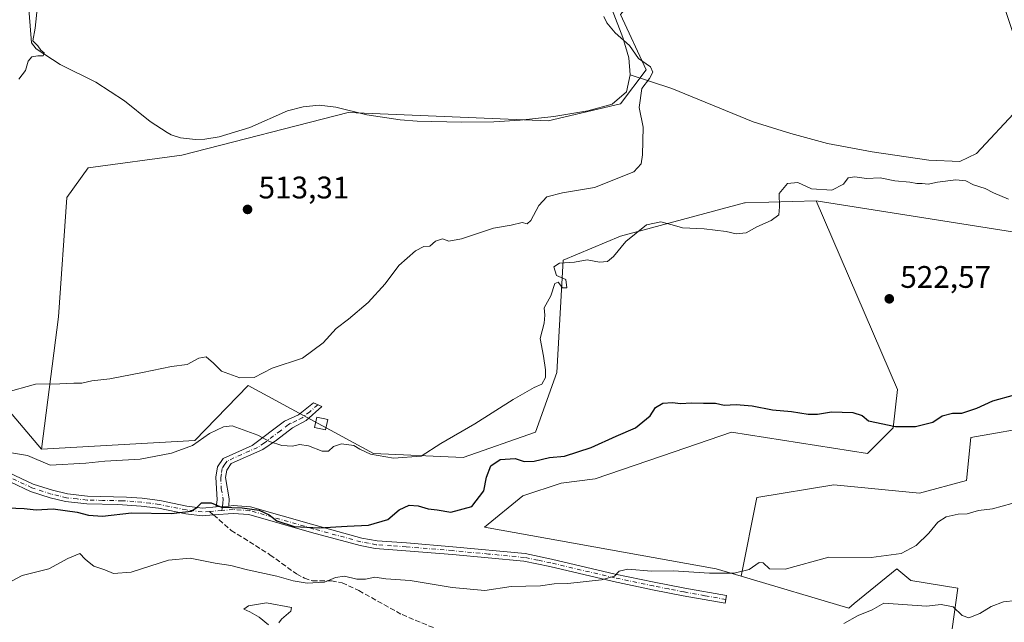
# Model space of a CAD drawing. Units: metres. Extents: x 611193 to 614652, y 4708501 to 4710870.
# Drawn here: x 611717 to 612033, y 4709301 to 4709494 of the extents above; entities that cross this region are included whole.
import ezdxf

# ---------------------------------------------------------------- set-up
doc = ezdxf.new("R2010")
doc.units = ezdxf.units.M
doc.header["$MEASUREMENT"] = 0
doc.linetypes.add('DGN Style 3', pattern=[2.307223458686699, 1.648016756204785, -0.6592067024819142])
doc.linetypes.add('DGN Style 4', pattern=[2.6384748266838614, 1.318413404963828, -0.6592067024819142, 0.001648016756204785, -0.6592067024819142])
for name, color, linetype, lineweight in [('Camino Cxs', 7, 'Continuous', 0), ('Camino eje', 30, 'DGN Style 4', 13), ('Corriente natural lineal', 142, 'Continuous', 13), ('Cultivos herbáceos CxS', 92, 'Continuous', 0), ('Cultivos leñosos CxS', 92, 'Continuous', 0), ('Curva de nivel maestra', 30, 'Continuous', 30), ('Curva de nivel normal', 30, 'Continuous', 0), ('Edificación Cxs', 1, 'Continuous', 13), ('Matorral CxS', 135, 'Continuous', 0), ('Punto de cota en terreno', 7, 'Continuous', 0), ('Rótulo de punto de cota en terreno', 7, 'Continuous', 0), ('Senda', 7, 'DGN Style 3', 0), ('Senda no paivmentada conexión', 7, 'DGN Style 3', 0)]:
    doc.layers.add(name, color=color, linetype=linetype, lineweight=lineweight)
doc.styles.add('Style-Arial', font='txt')

# ---------------------------------------------------------------- blocks, each defined once
blk = doc.blocks.new('*U12')
at = {"layer": 'Cultivos herbáceos CxS', "color": 92, "linetype": 'Continuous', "lineweight": 0}
blk.add_polyline3d([(611909.4713000003, 4709496.173699999, 516.948000000004), (611917.6741000004, 4709478.391899999, 515.0981000000029), (611909.4709000001, 4709467.4487, 514.0475000000006), (611886.2291000001, 4709461.9771, 513.5580000000045), (611821.9729000004, 4709464.7139, 512.6230000000069), (611768.6529000001, 4709451.035499999, 512.2936000000045), (611738.5758999997, 4709446.931700001, 511.4700000000012), (611731.7396999998, 4709437.356899999, 511.4440000000032), (611729.0040999996, 4709399.0559, 512.3601999999955), (611723.5355000002, 4709356.650900001, 518.209400000007), (611715.3066999996, 4709366.3521, 517.0657000000066)], dxfattribs=at)
blk = doc.blocks.new('*U18')
at = {"layer": 'Cultivos herbáceos CxS', "color": 92, "linetype": 'Continuous', "lineweight": 0}
blk.add_polyline3d([(612043.7884999998, 4709364.2137, 526.9694000000018), (612021.8860999999, 4709360.340500001, 525.6861000000063), (612020.5115, 4709346.5953, 527.6925999999949), (612005.3914999999, 4709342.471899999, 527.5023999999976), (611977.9011000004, 4709345.2213, 527.1052999999956), (611953.1595000001, 4709341.097899999, 527.1965999999958), (611948.1054999996, 4709315.828700001, 529.9744999999966), (611940.1819000002, 4709318.1689, 529.5920999999944), (611865.7390999999, 4709331.618100001, 526.1000000000058), (611878.0241, 4709341.6019, 525.8766999999935), (611890.3290999997, 4709345.704700001, 525.8938000000053), (611901.2663000004, 4709347.0725, 525.994399999996), (611926.6435000002, 4709355.800100001, 526.2476000000024), (611945.0164999999, 4709362.118899999, 526.5534000000043), (611988.7653000001, 4709355.279300001, 526.6784999999945), (611996.9685000004, 4709363.486300001, 525.0289000000049), (611998.3356999997, 4709375.7971, 523.9563000000053), (611972.2516999999, 4709436.3259, 520.8766999999935), (612035.2503000004, 4709426.4101, 521.4113000000071)], dxfattribs=at)
blk = doc.blocks.new('5PATER')
at = {"layer": 'Punto de cota en terreno', "linetype": 'Continuous', "lineweight": 0}
h = blk.add_hatch(color=51, dxfattribs=at)
edge = h.paths.add_edge_path()
edge.add_ellipse((0, 0), major_axis=(-0.1095731443231308, -0.1110710700762829), ratio=0.9994222409660322, start_angle=0, end_angle=360)

msp = doc.modelspace()

# ---------------------------------------------------------------- linework, layer by layer
at = {"layer": 'Camino Cxs', "color": 7, "linetype": 'Continuous', "lineweight": 0, "extrusion": (0.2592280641631169, 0.0197932758815033, 0.9656132957763796), "elevation": 252312.505398172, "flags": 128}
msp.add_lwpolyline([(4649093.337671867, -935098.4590107296), (4649093.337671867, -935102.6758310595)], dxfattribs=at)
msp.add_lwpolyline([(4649093.337671867, -935098.4590107296), (4649093.337671867, -935102.6758310595)], dxfattribs=at)
at = {"layer": 'Camino Cxs', "color": 7, "linetype": 'Continuous', "lineweight": 0}
msp.add_polyline3d([(611783.6401000004, 4709338.380100001, 525.8656999999948), (611779.5800999999, 4709338.0701, 526.9619999999995), (611779.9001000002, 4709340.340100001, 526.6368999999977), (611779.4901000002, 4709347.590100001, 525.588699999993), (611780.0301000001, 4709350.9901, 524.7289000000019), (611781.8201000001, 4709353.610099999, 524.0498999999982), (611791.2301000003, 4709357.850099999, 522.4214000000065), (611801.5401, 4709365.5601, 519.1736999999994), (611806.0201000003, 4709367.6501, 517.9980000000069), (611810.8601000002, 4709371.450099999, 516.5804000000062), (611813.5800999999, 4709370.280099999, 516.9015000000073), (611808.5401, 4709365.8101, 518.6468000000023), (611804.1601, 4709363.4801, 519.627800000002), (611798.9801000003, 4709359.470100001, 520.5460000000021), (611794.5900999998, 4709356.4801, 522.0638000000035), (611784.4301000005, 4709351.9801, 524.4532999999938), (611783.0900999998, 4709349.9301, 525.3812000000034), (611782.6601, 4709347.540100001, 526.3638000000064), (611783.8501000004, 4709340.640100001, 525.9823000000034)], close=True, dxfattribs=at)
for points in [[(611779.5800999999, 4709338.0701, 526.9619999999995), (611779.9001000002, 4709340.340100001, 526.6368999999977), (611779.4901000002, 4709347.590100001, 525.588699999993), (611780.0301000001, 4709350.9901, 524.7289000000019), (611781.8201000001, 4709353.610099999, 524.0498999999982), (611791.2301000003, 4709357.850099999, 522.4214000000065), (611801.5401, 4709365.5601, 519.1736999999994), (611806.0201000003, 4709367.6501, 517.9980000000069), (611810.8601000002, 4709371.450099999, 516.5804000000062), (611813.5800999999, 4709370.280099999, 516.9015000000073), (611808.5401, 4709365.8101, 518.6468000000023), (611804.1601, 4709363.4801, 519.627800000002), (611798.9801000003, 4709359.470100001, 520.5460000000021), (611794.5900999998, 4709356.4801, 522.0638000000035), (611784.4301000005, 4709351.9801, 524.4532999999938), (611783.0900999998, 4709349.9301, 525.3812000000034), (611782.6601, 4709347.540100001, 526.3638000000064), (611783.8501000004, 4709340.640100001, 525.9823000000034), (611783.6401000004, 4709338.380100001, 525.8656999999948)], [(611697.4801000003, 4709356.4301, 520.9376000000047), (611720.9101, 4709345.4101, 523.421199999997), (611727.0401, 4709343.4301, 524.0519000000058), (611731.9001000002, 4709342.2401, 524.8368000000046), (611738.2701000003, 4709341.530099999, 524.7415000000037), (611750.8501000004, 4709341.2501, 524.8173999999999), (611755.8300999999, 4709340.850099999, 525.1582000000053), (611761.5100999996, 4709340.100099999, 525.1891999999935), (611770.2500999998, 4709338.360099999, 526.5815000000002), (611775.2100999998, 4709337.7401, 527.7387000000017), (611779.5800999999, 4709338.0701, 526.9619999999995), (611783.6401000004, 4709338.380100001, 525.8656999999948), (611785.1001000004, 4709338.4901, 525.9299000000028), (611790.6401000004, 4709338.1501, 525.4939000000013), (611810.9401000004, 4709332.300100001, 525.4156999999977), (611826.3800999997, 4709328.110099999, 526.1211999999941), (611831.2801000001, 4709327.170100001, 526.1875), (611840.7100999998, 4709326.5101, 526.7026999999945), (611855.6501000002, 4709325.300100001, 527.3304000000062), (611878.8000999996, 4709323.100099999, 528.6638999999996), (611887.3201000001, 4709321.360099999, 529.465200000006), (611907.7500999998, 4709316.550100001, 531.1554000000033), (611920.2401000002, 4709313.940099999, 531.9612999999954), (611930.0301000001, 4709312.030099999, 532.4199999999983), (611943.5000999998, 4709309.610099999, 532.6021999999939), (611943.0500999996, 4709307.1501, 532.6587000000001), (611929.5301000001, 4709309.590100001, 532.7299999999959), (611919.7401000002, 4709311.4901, 532.1261999999988), (611907.2100999998, 4709314.110099999, 531.4094000000041), (611886.7801000001, 4709318.920100001, 529.7314999999944), (611878.4401000004, 4709320.630100001, 529.1604999999981), (611855.4401000004, 4709322.8101, 527.8209999999963), (611840.5201000003, 4709324.020099999, 527.1012999999948), (611830.7200999996, 4709324.720100001, 526.743100000007), (611825.8201000001, 4709325.6801, 526.5127999999969), (611810.2701000003, 4709329.9001, 526.4851999999955), (611790.1101000002, 4709335.700099999, 525.9945000000008), (611785.1201, 4709335.9901, 526.2785000000003), (611778.7500999998, 4709335.5101, 527.803700000004), (611775.1401000004, 4709335.2401, 528.2798999999941), (611769.8501000004, 4709335.9001, 527.0865000000049), (611761.1101000002, 4709337.640100001, 525.6692000000039), (611755.5701000001, 4709338.360099999, 525.3724999999977), (611748.0900999998, 4709338.870100001, 524.8862999999983), (611738.1001000004, 4709339.040100001, 525.1873999999953), (611731.2100999998, 4709339.8201, 525.5478000000003), (611726.3601000002, 4709341.030099999, 524.8300000000017), (611719.9901000002, 4709343.090100001, 523.7834000000003), (611700.9301000005, 4709352.050100001, 521.6928000000044)], [(611697.4801000003, 4709356.4301, 520.9376000000047), (611720.9101, 4709345.4101, 523.421199999997), (611727.0401, 4709343.4301, 524.0519000000058), (611731.9001000002, 4709342.2401, 524.8368000000046), (611738.2701000003, 4709341.530099999, 524.7415000000037), (611750.8501000004, 4709341.2501, 524.8173999999999), (611755.8300999999, 4709340.850099999, 525.1582000000053), (611761.5100999996, 4709340.100099999, 525.1891999999935), (611770.2500999998, 4709338.360099999, 526.5815000000002), (611775.2100999998, 4709337.7401, 527.7387000000017), (611779.5800999999, 4709338.0701, 526.9619999999995)], [(611783.6401000004, 4709338.380100001, 525.8656999999948), (611785.1001000004, 4709338.4901, 525.9299000000028), (611790.6401000004, 4709338.1501, 525.4939000000013), (611810.9401000004, 4709332.300100001, 525.4156999999977), (611826.3800999997, 4709328.110099999, 526.1211999999941), (611831.2801000001, 4709327.170100001, 526.1875), (611840.7100999998, 4709326.5101, 526.7026999999945), (611855.6501000002, 4709325.300100001, 527.3304000000062), (611878.8000999996, 4709323.100099999, 528.6638999999996), (611887.3201000001, 4709321.360099999, 529.465200000006), (611907.7500999998, 4709316.550100001, 531.1554000000033), (611920.2401000002, 4709313.940099999, 531.9612999999954), (611930.0301000001, 4709312.030099999, 532.4199999999983), (611943.5000999998, 4709309.610099999, 532.6021999999939), (611943.0500999996, 4709307.1501, 532.6587000000001), (611929.5301000001, 4709309.590100001, 532.7299999999959), (611919.7401000002, 4709311.4901, 532.1261999999988), (611907.2100999998, 4709314.110099999, 531.4094000000041), (611886.7801000001, 4709318.920100001, 529.7314999999944), (611878.4401000004, 4709320.630100001, 529.1604999999981), (611855.4401000004, 4709322.8101, 527.8209999999963), (611840.5201000003, 4709324.020099999, 527.1012999999948), (611830.7200999996, 4709324.720100001, 526.743100000007), (611825.8201000001, 4709325.6801, 526.5127999999969), (611810.2701000003, 4709329.9001, 526.4851999999955), (611790.1101000002, 4709335.700099999, 525.9945000000008), (611785.1201, 4709335.9901, 526.2785000000003), (611778.7500999998, 4709335.5101, 527.803700000004), (611775.1401000004, 4709335.2401, 528.2798999999941), (611769.8501000004, 4709335.9001, 527.0865000000049), (611761.1101000002, 4709337.640100001, 525.6692000000039), (611755.5701000001, 4709338.360099999, 525.3724999999977), (611748.0900999998, 4709338.870100001, 524.8862999999983), (611738.1001000004, 4709339.040100001, 525.1873999999953), (611731.2100999998, 4709339.8201, 525.5478000000003), (611726.3601000002, 4709341.030099999, 524.8300000000017), (611719.9901000002, 4709343.090100001, 523.7834000000003), (611700.9301000005, 4709352.050100001, 521.6928000000044)]]:
    msp.add_polyline3d(points, dxfattribs=at)
at = {"layer": 'Camino eje', "color": 30, "linetype": 'DGN Style 4', "lineweight": 13, "extrusion": (0.370403244795923, 0.02813988061357907, 0.9284447120662087), "elevation": 359614.7665500573, "flags": 128}
msp.add_lwpolyline([(4649461.284570954, -897395.3815975452), (4649461.284570954, -897391.0706239656)], dxfattribs=at)
at = {"layer": 'Camino eje', "color": 30, "linetype": 'DGN Style 4', "lineweight": 13, "extrusion": (0.02189198594830048, 0.1871066747759917, 0.9820956334316485), "elevation": 895058.4815257223, "flags": 128}
msp.add_lwpolyline([(-60364.54757444886, -4663407.549179757), (-60364.54757444898, -4663406.257662165)], dxfattribs=at)
at = {"layer": 'Camino eje', "color": 30, "linetype": 'DGN Style 4', "lineweight": 13}
for points in [[(611812.2200999996, 4709370.8651, 516.7200000000012), (611809.7001, 4709368.630100001, 517.4205999999976), (611807.2801000001, 4709366.7301, 518.2621000000072), (611805.4801000003, 4709365.784299999, 518.7854999999981), (611803.4200999998, 4709364.8233, 519.1799000000028), (611802.8501000004, 4709364.520099999, 519.2716999999975), (611800.2600999996, 4709362.515100001, 519.8625999999931), (611795.1051000003, 4709358.6601, 521.4084000000003), (611792.9101, 4709357.165100001, 522.3108000000066), (611787.8300999999, 4709354.915100001, 523.5120000000024), (611783.1250999998, 4709352.795100001, 524.0890000000073), (611782.4550999999, 4709351.770099999, 524.4324999999953), (611781.5601000005, 4709350.460100001, 524.9597999999969), (611781.2901, 4709348.7601, 525.5681999999942), (611781.0751, 4709347.565099999, 525.9565000000002), (611781.2801000001, 4709343.940099999, 526.0316000000021), (611781.8750999998, 4709340.4901, 525.9572000000044), (611781.7701000003, 4709339.360099999, 526.0516999999963), (611781.6101000002, 4709338.225099999, 526.172200000001)], [(611777.4716999996, 4709336.6621, 528.0169000000024), (611775.1750999996, 4709336.4901, 527.9956999999995), (611770.0500999996, 4709337.130100001, 526.7464000000036), (611761.3101000005, 4709338.870100001, 525.4326000000001), (611758.4700999996, 4709339.245100001, 525.4416000000056), (611755.7001, 4709339.6051, 525.2692999999999), (611753.2100999998, 4709339.8051, 525.0543999999937), (611749.4700999996, 4709340.0601, 524.8071999999956), (611743.1801000005, 4709340.200099999, 524.8295999999973), (611738.1851000005, 4709340.2851, 524.9618000000046), (611735.0000999998, 4709340.640100001, 525.1356999999989), (611731.5551000005, 4709341.030099999, 525.1852999999974), (611729.1250999998, 4709341.6251, 524.8215999999958), (611726.7001, 4709342.2301, 524.3880000000064), (611720.4501, 4709344.2501, 523.5942000000068), (611710.9200999998, 4709348.7301, 522.5871000000043), (611699.2050999999, 4709354.2401, 521.2863000000071), (611692.5850999998, 4709357.315099999, 520.5048999999999), (611688.3750999998, 4709359.2601, 520.0577000000048), (611686.0651000004, 4709360.2051, 519.8619000000035), (611678.6750999996, 4709362.860099999, 519.4937999999966), (611673.9301000005, 4709364.4301, 519.7207000000053), (611672.7301000003, 4709364.7051, 519.6690999999992), (611670.7723000003, 4709364.985099999, 519.5862999999954)], [(611943.2751000002, 4709308.380100001, 532.6106), (611936.5401, 4709309.590100001, 532.3389000000025), (611929.7801000001, 4709310.8101, 532.5690999999933), (611924.8850999996, 4709311.765100001, 532.5576000000001), (611919.9901000002, 4709312.715100001, 531.9431999999942), (611907.4801000003, 4709315.3301, 531.297200000001), (611887.0500999996, 4709320.140100001, 529.5893000000069), (611882.8800999997, 4709320.995100001, 529.3328000000038), (611878.6201, 4709321.8651, 528.8984999999957), (611867.0450999998, 4709322.965100001, 528.1153000000049), (611855.5450999998, 4709324.0551, 527.5752999999969), (611840.6151000002, 4709325.265100001, 526.9000999999989), (611835.9001000002, 4709325.595100001, 526.6058000000048), (611831.0000999998, 4709325.9451, 526.4728999999934), (611828.5500999996, 4709326.415100001, 526.411500000002), (611826.1001000004, 4709326.895099999, 526.3055000000022), (611810.6051000003, 4709331.100099999, 525.9542999999976), (611797.7050999999, 4709334.812700001, 525.5179999999964), (611790.3750999998, 4709336.925100001, 525.5773999999947), (611787.6051000003, 4709337.095100001, 525.875199999995), (611785.1101000002, 4709337.2401, 525.8845000000001), (611781.4627, 4709336.965299999, 526.4155000000028)]]:
    msp.add_polyline3d(points, dxfattribs=at)
at = {"layer": 'Corriente natural lineal', "color": 142, "linetype": 'Continuous', "lineweight": 13}
for points in [[(611912.5401, 4709476.7501, 514.4988000000012), (611911.3701, 4709471.290100001, 514.0412999999971), (611906.7001, 4709467.420100001, 513.8920999999973), (611898.9501, 4709465.270099999, 513.8208000000013), (611888.0601000005, 4709463.4301, 513.4936000000016), (611877.2200999996, 4709462.2401, 513.1570999999967), (611868.8101000005, 4709461.700099999, 513.1398000000045), (611858.3701, 4709461.610099999, 513.2384000000021), (611844.1001000004, 4709461.890100001, 512.918399999995), (611838.7001, 4709462.370100001, 512.5926999999938), (611827.9600999998, 4709463.960100001, 512.3603000000003), (611818.0201000003, 4709466.370100001, 512.4946999999956), (611812.6801000005, 4709467.020099999, 512.3101000000024), (611807.5800999999, 4709466.5101, 512.2725000000064), (611802.4801000003, 4709465.190099999, 512.3083000000044), (611790.4600999998, 4709459.870100001, 512.1953000000067), (611780.6300999997, 4709456.880100001, 511.9976000000024), (611775.9901000002, 4709456.140100001, 511.8410000000004), (611772.9801000003, 4709456.0001, 511.8056999999972), (611768.2200999996, 4709456.600099999, 511.9612000000052), (611765.1901000004, 4709457.5001, 511.8337000000029), (611763.8501000004, 4709458.2401, 511.7756999999983), (611758.4901000002, 4709461.850099999, 511.3588000000018), (611750.1901000004, 4709468.390100001, 511.230899999995), (611741.0301000001, 4709474.4001, 511.0372000000062), (611729.5601000005, 4709480.050100001, 510.6858000000066), (611721.8101000005, 4709485.140100001, 510.0755000000063), (611720.3501000004, 4709487.100099999, 509.9545000000071), (611719.2401000002, 4709500.610099999, 509.6658000000025)], [(611906.2801000001, 4709499.4001, 516.3415999999997), (611906.7600999996, 4709497.610099999, 516.3108999999968), (611910.1700999998, 4709488.800100001, 515.6428000000016), (611912.1401000004, 4709482.200099999, 514.7537000000011), (611912.5401, 4709476.7501, 514.4988000000012)], [(612037.0301000001, 4709465.840100001, 518.9471000000049), (612023.6901000004, 4709451.5801, 517.7936999999947), (612018.3201000001, 4709448.9801, 517.7070999999996), (612008.4001000002, 4709449.360099999, 517.6021999999939), (611990.1601, 4709452.040100001, 517.2301000000007), (611975.8701, 4709454.7601, 516.7050000000017), (611964.0701000001, 4709457.9101, 516.4465000000055), (611952.0301000001, 4709461.690099999, 516.216499999995), (611925.8901000004, 4709472.370100001, 515.7614999999934), (611912.5401, 4709476.7501, 514.4988000000012)]]:
    msp.add_polyline3d(points, dxfattribs=at)
at = {"layer": 'Cultivos herbáceos CxS', "color": 92, "linetype": 'Continuous', "lineweight": 0}
for points in [[(611920.1969, 4709531.409700001, 520.1886999999988), (611917.6747000003, 4709505.7499, 518.543399999995), (611909.4713000003, 4709496.173699999, 516.948000000004), (611917.6741000004, 4709478.391899999, 515.0981000000029), (611909.4709000001, 4709467.4487, 514.0475000000006), (611886.2291000001, 4709461.9771, 513.5580000000045), (611821.9729000004, 4709464.7139, 512.6230000000069), (611768.6529000001, 4709451.035499999, 512.2936000000045), (611738.5758999997, 4709446.931700001, 511.4700000000012), (611731.7396999998, 4709437.356899999, 511.4440000000032), (611729.0040999996, 4709399.0559, 512.3601999999955), (611723.5355000002, 4709356.650900001, 518.209400000007)], [(611972.2516999999, 4709436.3259, 520.8766999999935), (612035.2503000004, 4709426.4101, 521.4113000000071), (612044.8208999997, 4709461.9749, 519.7544999999955), (612031.1495000003, 4709503.0123, 521.6763999999966)], [(611972.2516999999, 4709436.3259, 520.8766999999935), (611998.3356999997, 4709375.7971, 523.9563000000053), (611996.9685000004, 4709363.486300001, 525.0289000000049), (611988.7653000001, 4709355.279300001, 526.6784999999945), (611945.0164999999, 4709362.118899999, 526.5534000000043), (611926.6435000002, 4709355.800100001, 526.2476000000024), (611901.2663000004, 4709347.0725, 525.994399999996), (611890.3290999997, 4709345.704700001, 525.8938000000053), (611878.0241, 4709341.6019, 525.8766999999935), (611865.7390999999, 4709331.618100001, 526.1000000000058), (611940.1819000002, 4709318.1689, 529.5920999999944), (611948.1054999996, 4709315.828700001, 529.9744999999966)], [(611723.5355000002, 4709356.650900001, 518.209400000007), (611715.3066999996, 4709366.3521, 517.0657000000066), (611708.0639000004, 4709374.891100001, 514.6177000000025), (611667.4819, 4709374.433700001, 516.6073000000034), (611657.9117000002, 4709370.330700001, 516.3353000000062), (611632.8117000004, 4709375.632099999, 514.8937000000005), (611630.8321000002, 4709386.7731, 511.9878999999929), (611629.6249000002, 4709386.952500001, 511.5941000000021), (611621.7141000004, 4709388.1283, 510.1919000000053), (611607.3761, 4709388.2005, 510.2158000000054), (611597.3701, 4709391.4505, 510.0917999999947), (611590.9753000002, 4709393.049900001, 509.2550000000047), (611588.5170999998, 4709393.6645, 508.8341999999975), (611583.1651, 4709392.1347, 508.6465999999928), (611586.3038999997, 4709377.057499999, 511.5362000000023), (611582.5953000003, 4709332.0867, 514.4150999999983), (611568.4990999997, 4709322.913899999, 515.1376000000018), (611567.7506999997, 4709316.660300001, 515.3614999999991), (611567.0399000002, 4709310.721700001, 515.692200000005), (611573.0239000004, 4709303.983700001, 516.8920000000071), (611579.0526999999, 4709302.375499999, 518.6067000000039), (611582.5318999998, 4709306.292500001, 518.6514000000025), (611588.0647, 4709304.077500001, 519.2093000000023), (611617.9074999997, 4709283.084100001, 520.8274999999994)], [(612043.7884999998, 4709364.2137, 526.9694000000018), (612021.8860999999, 4709360.340500001, 525.6861000000063), (612020.5115, 4709346.5953, 527.6925999999949), (612005.3914999999, 4709342.471899999, 527.5023999999976), (611977.9011000004, 4709345.2213, 527.1052999999956), (611953.1595000001, 4709341.097899999, 527.1965999999958), (611948.1054999996, 4709315.828700001, 529.9744999999966)]]:
    msp.add_polyline3d(points, dxfattribs=at)
at = {"layer": 'Cultivos leñosos CxS', "color": 92, "linetype": 'Continuous', "lineweight": 0}
for points in [[(611920.1969, 4709531.409700001, 520.1886999999988), (611917.6747000003, 4709505.7499, 518.543399999995), (611909.4713000003, 4709496.173699999, 516.948000000004), (611917.6741000004, 4709478.391899999, 515.0981000000029), (611909.4709000001, 4709467.4487, 514.0475000000006), (611886.2291000001, 4709461.9771, 513.5580000000045), (611821.9729000004, 4709464.7139, 512.6230000000069), (611768.6529000001, 4709451.035499999, 512.2936000000045), (611738.5758999997, 4709446.931700001, 511.4700000000012), (611731.7396999998, 4709437.356899999, 511.4440000000032), (611729.0040999996, 4709399.0559, 512.3601999999955), (611723.5355000002, 4709356.650900001, 518.209400000007)], [(611972.2516999999, 4709436.3259, 520.8766999999935), (612035.2503000004, 4709426.4101, 521.4113000000071), (612044.8208999997, 4709461.9749, 519.7544999999955), (612031.1495000003, 4709503.0123, 521.6763999999966)], [(612035.2503000004, 4709426.4101, 521.4113000000071), (611972.2516999999, 4709436.3259, 520.8766999999935), (611949.4836999997, 4709435.7389, 517.4033999999956), (611949.2607000005, 4709435.733100001, 517.4006999999983), (611909.4704999998, 4709425.0437, 517.7396000000008), (611890.9885, 4709417.243899999, 517.2666000000027), (611888.9628999997, 4709381.2707, 520.870299999995), (611882.1265000004, 4709362.119700001, 521.5552000000025), (611858.8844999997, 4709353.913100001, 521.491399999999), (611830.1744999997, 4709355.281500001, 519.776199999993), (611789.9127000002, 4709377.0551, 515.5703000000067), (611772.7534999996, 4709359.3851, 518.875), (611723.5355000002, 4709356.650900001, 518.209400000007), (611729.0040999996, 4709399.0559, 512.3601999999955), (611731.7396999998, 4709437.356899999, 511.4440000000032), (611738.5758999997, 4709446.931700001, 511.4700000000012), (611768.6529000001, 4709451.035499999, 512.2936000000045), (611821.9729000004, 4709464.7139, 512.6230000000069), (611886.2291000001, 4709461.9771, 513.5580000000045), (611909.4709000001, 4709467.4487, 514.0475000000006), (611917.6741000004, 4709478.391899999, 515.0981000000029), (611909.4713000003, 4709496.173699999, 516.948000000004)], [(611972.2516999999, 4709436.3259, 520.8766999999935), (611949.4836999997, 4709435.7389, 517.4033999999956), (611949.2607000005, 4709435.733100001, 517.4006999999983), (611909.4704999998, 4709425.0437, 517.7396000000008), (611890.9885, 4709417.243899999, 517.2666000000027), (611888.9628999997, 4709381.2707, 520.870299999995), (611882.1265000004, 4709362.119700001, 521.5552000000025), (611858.8844999997, 4709353.913100001, 521.491399999999), (611830.1744999997, 4709355.281500001, 519.776199999993), (611789.9127000002, 4709377.0551, 515.5703000000067), (611772.7534999996, 4709359.3851, 518.875), (611723.5355000002, 4709356.650900001, 518.209400000007)], [(612015.8746999997, 4709298.975099999, 536.6313999999984), (612017.7270999998, 4709311.960899999, 532.1036000000023), (612002.5959000001, 4709314.476299999, 531.3549000000058), (611998.0821000002, 4709318.168299999, 530.3666999999987), (611984.4232999999, 4709307.040899999, 531.954899999997), (611982.6766999997, 4709305.618100001, 532.3080000000045), (611948.1054999996, 4709315.828700001, 529.9744999999966), (611953.1595000001, 4709341.097899999, 527.1965999999958), (611977.9011000004, 4709345.2213, 527.1052999999956), (612005.3914999999, 4709342.471899999, 527.5023999999976), (612020.5115, 4709346.5953, 527.6925999999949), (612021.8860999999, 4709360.340500001, 525.6861000000063), (612043.7884999998, 4709364.2137, 526.9694000000018)], [(612043.7884999998, 4709364.2137, 526.9694000000018), (612021.8860999999, 4709360.340500001, 525.6861000000063), (612020.5115, 4709346.5953, 527.6925999999949), (612005.3914999999, 4709342.471899999, 527.5023999999976), (611977.9011000004, 4709345.2213, 527.1052999999956), (611953.1595000001, 4709341.097899999, 527.1965999999958), (611948.1054999996, 4709315.828700001, 529.9744999999966)], [(611948.1054999996, 4709315.828700001, 529.9744999999966), (611982.6766999997, 4709305.618100001, 532.3080000000045), (611984.4232999999, 4709307.040899999, 531.954899999997), (611998.0821000002, 4709318.168299999, 530.3666999999987), (612002.5959000001, 4709314.476299999, 531.3549000000058), (612017.7270999998, 4709311.960899999, 532.1036000000023), (612015.8746999997, 4709298.975099999, 536.6313999999984)]]:
    msp.add_polyline3d(points, dxfattribs=at)
at = {"layer": 'Curva de nivel maestra', "color": 30, "linetype": 'Continuous', "lineweight": 30, "elevation": 525, "flags": 128}
msp.add_lwpolyline([(611712.6200000001, 4709337.8101), (611717.9600000001, 4709337.620100001), (611721.8200000003, 4709337.1501), (611727.3200000003, 4709337.4301), (611735.04, 4709336.440099999), (611738.6699999999, 4709335.390100001), (611743.1799999997, 4709335.0801), (611752.4299999997, 4709336.1801), (611765.1299999999, 4709336.020099999), (611771.5999999996, 4709336.700099999), (611773.4500000002, 4709337.870100001), (611774.8700000001, 4709339.440099999), (611778, 4709339.360099999), (611781.3099999996, 4709338.030099999), (611787.9199999999, 4709337.780099999), (611793.4400000004, 4709337.0701), (611796.6200000001, 4709335.590100001), (611799.0999999996, 4709333.640100001), (611804.6699999999, 4709331.790100001), (611812.6699999999, 4709331.360099999), (611821.6699999999, 4709331.890100001), (611828.5199999996, 4709332.190099999), (611834.7199999997, 4709334.020099999), (611838.4000000004, 4709337.1801), (611841.5300000003, 4709338.6801), (611844.4800000006, 4709338.460100001), (611847.7100000001, 4709337.4801), (611850.5999999996, 4709337.110099999), (611855.0099999999, 4709336.4101), (611861.6600000003, 4709338.170100001), (611865.5800000001, 4709343.220100001), (611866.4400000004, 4709347.6501), (611867.8499999996, 4709351.3101), (611870.79, 4709353.280099999), (611875.6500000004, 4709353.6601), (611878.4800000006, 4709352.720100001), (611881.6699999999, 4709352.800100001), (611886.6399999997, 4709353.960100001), (611891.4600000001, 4709354.340100001), (611900.0099999999, 4709357.200099999), (611908.0099999999, 4709360.850099999), (611914.2300000006, 4709363.5101), (611918.9100000003, 4709367.3201), (611920.6500000004, 4709370.030099999), (611923.0099999999, 4709371.440099999), (611926.0899999999, 4709371.600099999), (611928.6699999999, 4709371.2501), (611932.2599999999, 4709371.4901), (611936.04, 4709371.390100001), (611939.9199999999, 4709371.4001), (611942.6600000003, 4709370.700099999), (611946.5099999999, 4709370.940099999), (611951.7000000002, 4709370.5101), (611958.1699999999, 4709369.290100001), (611964.3399999999, 4709368.7301), (611969.6799999997, 4709367.890100001), (611972.6699999999, 4709367.860099999), (611977.1299999999, 4709368.610099999), (611984, 4709368.420100001), (611986.9699999997, 4709367.420100001), (611989, 4709365.690099999), (611997.6799999997, 4709363.880100001), (612004.1200000001, 4709363.9101), (612009.6600000003, 4709365.3101), (612012.6600000003, 4709367.360099999), (612016.0199999996, 4709368.140100001), (612019.04, 4709368.220100001), (612023.79, 4709369.800100001), (612028.9400000004, 4709372.100099999), (612035.9299999997, 4709374.110099999)], dxfattribs=at)
at = {"layer": 'Curva de nivel normal', "color": 30, "linetype": 'Continuous', "lineweight": 0, "flags": 128}
for points, elevation in [([(611722.2999999998, 4709498.950099999), (611721.5, 4709491.7401), (611720.7300000006, 4709487.720100001), (611722.3899999997, 4709486.050100001), (611723.3399999999, 4709484.670100001), (611724.4199999999, 4709483.890100001), (611724.0800000001, 4709482.870100001), (611722.3399999999, 4709482.920100001), (611720.4800000006, 4709482.610099999), (611719.2999999998, 4709481.220100001), (611718.4400000004, 4709478.1801), (611716.2800000003, 4709475.380100001)], 510.0000000000001), ([(611904.0800000001, 4709495.5001), (611905.0800000001, 4709493.470100001), (611907.7000000002, 4709490.290100001), (611912.2599999999, 4709486.210100001), (611915.2199999997, 4709482.030099999), (611919.0099999999, 4709479.360099999), (611919.7699999996, 4709477.590100001), (611918.7199999997, 4709475.640100001), (611916.2199999997, 4709472.4301), (611915.3899999997, 4709466.300100001), (611916.6900000004, 4709460.020099999), (611916.4900000002, 4709451.140100001), (611916.0599999996, 4709448.200099999), (611913.7000000002, 4709445.690099999), (611901.0800000001, 4709440.5701), (611890.7999999998, 4709438.950099999), (611885.7800000003, 4709437.5801), (611883.1600000003, 4709434.880100001), (611880.6799999997, 4709430.040100001), (611879.4100000003, 4709428.9801), (611877.8600000005, 4709429.370100001), (611874.3399999999, 4709428.530099999), (611868.6699999999, 4709427.600099999), (611858.3399999999, 4709424.090100001), (611854.3399999999, 4709423.420100001), (611852.2599999999, 4709424.170100001), (611850.0300000003, 4709423.420100001), (611848.2599999999, 4709421.780099999), (611846.3399999999, 4709421.640100001), (611843.5800000001, 4709420.270099999), (611838.2699999996, 4709415.5601), (611833.8399999999, 4709409.670100001), (611828.4100000003, 4709403.670100001), (611822.1200000001, 4709398.370100001), (611818.1799999997, 4709395.350099999), (611814.0099999999, 4709390.7601), (611807.3399999999, 4709385.790100001), (611797.5599999996, 4709382.6501), (611791.7800000003, 4709379.6501), (611787.1900000004, 4709379.5101), (611781.3600000005, 4709381.640100001), (611778.7800000003, 4709384.280099999), (611776.4500000002, 4709386.290100001), (611774.0099999999, 4709385.850099999), (611770.3399999999, 4709383.780099999), (611765.3399999999, 4709383.200099999), (611756.0099999999, 4709381.220100001), (611745.5099999999, 4709379.2301), (611739.6900000004, 4709378.540100001), (611736.5099999999, 4709377.840100001), (611733.9400000004, 4709377.7601), (611729.3899999997, 4709377.550100001), (611721.6799999997, 4709377.4801), (611711.6699999999, 4709374.720100001)], 515), ([(612033.9500000002, 4709436.8301), (612029.1100000005, 4709438.940099999), (612026.4400000004, 4709440.2601), (612022.7699999996, 4709441.440099999), (612020.2599999999, 4709442.7501), (612017.0499999998, 4709443.0601), (612011.2199999997, 4709442.360099999), (612008.1799999997, 4709441.700099999), (612006.3099999996, 4709441.920100001), (612004.5099999999, 4709441.920100001), (612002.29, 4709442.300100001), (611997.4699999997, 4709442.8101), (611992.8099999996, 4709443.7401), (611988.4100000003, 4709443.530099999), (611984.6600000003, 4709444.0601), (611982.5199999996, 4709443.700099999), (611981.0599999996, 4709441.6801), (611977.2699999996, 4709439.800100001), (611970.7100000001, 4709440.140100001), (611966.4000000004, 4709442.2301), (611963.0300000003, 4709441.9001), (611960.3200000003, 4709438.6601), (611960.4600000001, 4709434.4301), (611960.2100000001, 4709431.800100001), (611957.7699999996, 4709430.050100001), (611953.2100000001, 4709428.030099999), (611949.79, 4709426.0601), (611946.5999999996, 4709425.7601), (611943.3300000001, 4709426.520099999), (611936.3300000001, 4709427.3301), (611929.3399999999, 4709427.6601), (611926.0099999999, 4709428.6801), (611922.3600000005, 4709429.610099999), (611917.7699999996, 4709428.600099999), (611911.0999999996, 4709423.3101), (611907.1299999999, 4709418.440099999), (611905.2800000003, 4709416.870100001), (611902.6900000004, 4709416.690099999), (611898.7199999997, 4709417.380100001), (611894.6699999999, 4709416.670100001), (611889.8600000005, 4709416.3201), (611887.9900000002, 4709415.1501), (611888.9199999999, 4709412.420100001), (611891.8300000001, 4709411.140100001), (611892.2000000002, 4709408.4301), (611890.7800000003, 4709408.420100001), (611889.4500000002, 4709410.2601), (611888.3799999999, 4709409.780099999), (611887.0999999996, 4709405.8201), (611884.9400000004, 4709402.0001), (611885.1699999999, 4709399.670100001), (611884.9199999999, 4709397.090100001), (611883.6299999999, 4709392.130100001), (611884.6900000004, 4709386.5001), (611885.4000000004, 4709382.100099999), (611885.3300000001, 4709379.590100001), (611884.2100000001, 4709377.540100001), (611881.6699999999, 4709376.380100001), (611875.0099999999, 4709372.620100001), (611862.6699999999, 4709364.780099999), (611851.7100000001, 4709358.470100001), (611845.4400000004, 4709354.4001), (611836.5899999999, 4709353.770099999), (611829.1500000004, 4709355.020099999), (611825.7100000001, 4709356.600099999), (611823.7800000003, 4709357.780099999), (611819.8600000005, 4709358.380100001), (611817.3300000001, 4709357.5101), (611815.7400000002, 4709355.970100001), (611813.6399999997, 4709355.950099999), (611809.2699999996, 4709357.690099999), (611806.4100000003, 4709358.140100001), (611804.0999999996, 4709357.550100001), (611800.7100000001, 4709357.840100001), (611796.7599999999, 4709359.0601), (611792.9900000002, 4709361.170100001), (611784.7400000002, 4709364.090100001), (611782.0199999996, 4709363.8301), (611777.5, 4709361.630100001), (611772.0700000003, 4709357.850099999), (611765.3399999999, 4709355.3101), (611755.2599999999, 4709353.460100001), (611743.9199999999, 4709352.7301), (611737.7599999999, 4709352.1801), (611726.3399999999, 4709351.530099999), (611719.1100000005, 4709354.610099999), (611709.2100000001, 4709356.210100001)], 520), ([(612035.0899999999, 4709339.1501), (612028.8499999996, 4709337.5101), (612024.3300000001, 4709336.890100001), (612020.6600000003, 4709335.880100001), (612017.8700000001, 4709335.7301), (612014, 4709334.9001), (612011.25, 4709333.210100001), (612008.3700000001, 4709329.620100001), (612004.3799999999, 4709325.7301), (611999.5, 4709323.1501), (611989.8499999996, 4709321.870100001), (611976.3300000001, 4709321.960100001), (611962.2800000003, 4709318.120100001), (611957.2199999997, 4709318.2301), (611955.2599999999, 4709320.110099999), (611953.8899999997, 4709320.200099999), (611950.6799999997, 4709318.020099999), (611945.9000000004, 4709316.8301), (611937.9800000006, 4709316.8201), (611926.3099999996, 4709317.5601), (611919.3799999999, 4709317.5001), (611911.7800000003, 4709318.0701), (611908.9699999997, 4709317.460100001), (611907.4800000006, 4709315.870100001), (611903.3499999996, 4709314.710100001), (611892.54, 4709313.4801), (611888.1399999997, 4709313.380100001), (611883.7599999999, 4709312.7601), (611874.3300000001, 4709312.4901), (611865.8899999997, 4709311.2501), (611855.3399999999, 4709312.190099999), (611841.8600000005, 4709314.450099999), (611834.1299999999, 4709315.020099999), (611830.5199999996, 4709315.520099999), (611827.5499999998, 4709314.880100001), (611824.7999999998, 4709314.890100001), (611820.7800000003, 4709315.850099999), (611817.9100000003, 4709315.4301), (611814.4299999997, 4709313.960100001), (611808.79, 4709313.600099999), (611804.3700000001, 4709314.340100001), (611799.1100000005, 4709315.9101), (611789.7000000002, 4709317.860099999), (611784.3300000001, 4709319.280099999), (611779.29, 4709320.0001), (611771.3300000001, 4709321.6601), (611764.3399999999, 4709321.040100001), (611752.3399999999, 4709317.130100001), (611746.6699999999, 4709316.720100001), (611743.9100000003, 4709317.940099999), (611740.3799999999, 4709319.100099999), (611738.8899999997, 4709320.220100001), (611737.6200000001, 4709321.340100001), (611735.8799999999, 4709323.120100001), (611732.0599999996, 4709321.5801), (611725.8700000001, 4709318.170100001), (611717.3899999997, 4709316.0801), (611712.3399999999, 4709313.440099999)], 530), ([(612036.3300000001, 4709308.0801), (612032.3300000001, 4709307.620100001), (612028.4299999997, 4709306.1601), (612024.7999999998, 4709303.850099999), (612021.2199999997, 4709302.460100001), (612019.0800000001, 4709303.2401), (612016.1699999999, 4709306.0001), (612012.3300000001, 4709306.720100001), (612007.6600000003, 4709306.190099999), (611994, 4709307.210100001), (611990.25, 4709305.020099999), (611985.6799999997, 4709303.2501), (611981.1500000004, 4709300.690099999)], 535), ([(611799.7699999996, 4709300.850099999), (611800.5499999998, 4709302.110099999), (611803.6200000001, 4709304.640100001), (611803.79, 4709305.800100001), (611795.7800000003, 4709307.290100001), (611790.0099999999, 4709306.360099999), (611788.4600000001, 4709305.290100001), (611790.4600000001, 4709304.460100001), (611793.4500000002, 4709302.670100001), (611796.4100000003, 4709300.2601)], 535)]:
    msp.add_lwpolyline(points, dxfattribs=dict(at, elevation=elevation))
at = {"layer": 'Edificación Cxs', "color": 1, "linetype": 'Continuous', "lineweight": 13}
msp.add_polyline3d([(611815.4401000004, 4709366.1501, 518.4538999999932), (611814.7100999998, 4709362.840100001, 520.4533999999985), (611811.1901000004, 4709363.600099999, 519.7485000000015), (611811.9200999998, 4709366.9301, 517.9349999999977), (611815.4401000004, 4709366.1501, 518.4538999999932)], dxfattribs=at)
msp.add_3dface([(611815.4401000004, 4709366.1501, 520.4533999999985), (611814.7100999998, 4709362.840100001, 520.4533999999985), (611811.1901000004, 4709363.600099999, 520.4533999999985), (611811.9200999998, 4709366.9301, 520.4533999999985)], dxfattribs=at)
at = {"layer": 'Matorral CxS', "color": 135, "linetype": 'Continuous', "lineweight": 0}
for points in [[(611715.3066999996, 4709366.3521, 517.0657000000066), (611723.5355000002, 4709356.650900001, 518.209400000007), (611772.7534999996, 4709359.3851, 518.875), (611789.9127000002, 4709377.0551, 515.5703000000067), (611830.1744999997, 4709355.281500001, 519.776199999993), (611858.8844999997, 4709353.913100001, 521.491399999999), (611882.1265000004, 4709362.119700001, 521.5552000000025), (611888.9628999997, 4709381.2707, 520.870299999995), (611890.9885, 4709417.243899999, 517.2666000000027), (611909.4704999998, 4709425.0437, 517.7396000000008), (611949.2607000005, 4709435.733100001, 517.4006999999983), (611949.4836999997, 4709435.7389, 517.4033999999956), (611972.2516999999, 4709436.3259, 520.8766999999935), (611998.3356999997, 4709375.7971, 523.9563000000053), (611996.9685000004, 4709363.486300001, 525.0289000000049), (611988.7653000001, 4709355.279300001, 526.6784999999945), (611945.0164999999, 4709362.118899999, 526.5534000000043), (611926.6435000002, 4709355.800100001, 526.2476000000024), (611901.2663000004, 4709347.0725, 525.994399999996), (611890.3290999997, 4709345.704700001, 525.8938000000053), (611878.0241, 4709341.6019, 525.8766999999935), (611865.7390999999, 4709331.618100001, 526.1000000000058), (611940.1819000002, 4709318.1689, 529.5920999999944), (611948.1054999996, 4709315.828700001, 529.9744999999966), (611982.6766999997, 4709305.618100001, 532.3080000000045), (611984.4232999999, 4709307.040899999, 531.954899999997), (611998.0821000002, 4709318.168299999, 530.3666999999987), (612002.5959000001, 4709314.476299999, 531.3549000000058), (612017.7270999998, 4709311.960899999, 532.1036000000023), (612015.8746999997, 4709298.975099999, 536.6313999999984)], [(611972.2516999999, 4709436.3259, 520.8766999999935), (611949.4836999997, 4709435.7389, 517.4033999999956), (611949.2607000005, 4709435.733100001, 517.4006999999983), (611909.4704999998, 4709425.0437, 517.7396000000008), (611890.9885, 4709417.243899999, 517.2666000000027), (611888.9628999997, 4709381.2707, 520.870299999995), (611882.1265000004, 4709362.119700001, 521.5552000000025), (611858.8844999997, 4709353.913100001, 521.491399999999), (611830.1744999997, 4709355.281500001, 519.776199999993), (611789.9127000002, 4709377.0551, 515.5703000000067), (611772.7534999996, 4709359.3851, 518.875), (611723.5355000002, 4709356.650900001, 518.209400000007)], [(611972.2516999999, 4709436.3259, 520.8766999999935), (611998.3356999997, 4709375.7971, 523.9563000000053), (611996.9685000004, 4709363.486300001, 525.0289000000049), (611988.7653000001, 4709355.279300001, 526.6784999999945), (611945.0164999999, 4709362.118899999, 526.5534000000043), (611926.6435000002, 4709355.800100001, 526.2476000000024), (611901.2663000004, 4709347.0725, 525.994399999996), (611890.3290999997, 4709345.704700001, 525.8938000000053), (611878.0241, 4709341.6019, 525.8766999999935), (611865.7390999999, 4709331.618100001, 526.1000000000058), (611940.1819000002, 4709318.1689, 529.5920999999944), (611948.1054999996, 4709315.828700001, 529.9744999999966)], [(611723.5355000002, 4709356.650900001, 518.209400000007), (611715.3066999996, 4709366.3521, 517.0657000000066), (611708.0639000004, 4709374.891100001, 514.6177000000025), (611667.4819, 4709374.433700001, 516.6073000000034), (611657.9117000002, 4709370.330700001, 516.3353000000062), (611632.8117000004, 4709375.632099999, 514.8937000000005), (611630.8321000002, 4709386.7731, 511.9878999999929), (611629.6249000002, 4709386.952500001, 511.5941000000021), (611621.7141000004, 4709388.1283, 510.1919000000053), (611607.3761, 4709388.2005, 510.2158000000054), (611597.3701, 4709391.4505, 510.0917999999947), (611590.9753000002, 4709393.049900001, 509.2550000000047), (611588.5170999998, 4709393.6645, 508.8341999999975), (611583.1651, 4709392.1347, 508.6465999999928), (611586.3038999997, 4709377.057499999, 511.5362000000023), (611582.5953000003, 4709332.0867, 514.4150999999983), (611568.4990999997, 4709322.913899999, 515.1376000000018), (611567.7506999997, 4709316.660300001, 515.3614999999991), (611567.0399000002, 4709310.721700001, 515.692200000005), (611573.0239000004, 4709303.983700001, 516.8920000000071), (611579.0526999999, 4709302.375499999, 518.6067000000039), (611582.5318999998, 4709306.292500001, 518.6514000000025), (611588.0647, 4709304.077500001, 519.2093000000023), (611617.9074999997, 4709283.084100001, 520.8274999999994)], [(611948.1054999996, 4709315.828700001, 529.9744999999966), (611982.6766999997, 4709305.618100001, 532.3080000000045), (611984.4232999999, 4709307.040899999, 531.954899999997), (611998.0821000002, 4709318.168299999, 530.3666999999987), (612002.5959000001, 4709314.476299999, 531.3549000000058), (612017.7270999998, 4709311.960899999, 532.1036000000023), (612015.8746999997, 4709298.975099999, 536.6313999999984)]]:
    msp.add_polyline3d(points, dxfattribs=at)
at = {"layer": 'Senda', "color": 7, "linetype": 'DGN Style 3', "lineweight": 0}
msp.add_polyline3d([(611778.7899000002, 4709335.5131, 527.7884000000049), (611784.4600999998, 4709330.5701, 527.9296000000032), (611796.8800999997, 4709322.7501, 528.8126000000047), (611805.4200999998, 4709316.5669, 530.3025000000052), (611807.9301000005, 4709315.2501, 530.7002000000066), (611810.5401, 4709314.370100001, 530.9572999999946), (611816.6601, 4709314.3101, 531.054999999993), (611820.0601000005, 4709313.770099999, 531.1022999999988), (611825.4101, 4709311.210100001, 531.9193999999989), (611839.3000999996, 4709303.5101, 534.0240000000049), (611849.4200999998, 4709299.300100001, 536.0182999999961)], dxfattribs=at)
at = {"layer": 'Senda no paivmentada conexión', "color": 7, "linetype": 'DGN Style 3', "lineweight": 0, "extrusion": (0.09767300883920364, -0.08513600903317385, 0.9915703925139154), "elevation": -340656.4162790357, "flags": 128}
msp.add_lwpolyline([(3952017.088174157, 2611060.683229719), (3952017.088174157, 2611058.919692225)], dxfattribs=at)

# ---------------------------------------------------------------- block references
at = {"layer": 'Cultivos herbáceos CxS', "color": 92, "linetype": 'Continuous', "lineweight": 0}
for name in ['*U18', '*U12']:
    msp.add_blockref(name, (0, 0), dxfattribs=at)
at = {"layer": 'Punto de cota en terreno', "color": 7, "linetype": 'Continuous', "lineweight": 0, "xscale": 10, "yscale": 10, "zscale": 10}
for p in [(611789.7000000002, 4709433.58, 513.3099999999977), (611995.7100000001, 4709404.880000001, 522.570000000007)]:
    msp.add_blockref('5PATER', p, dxfattribs=at)

# ---------------------------------------------------------------- texts
at = {"layer": 'Rótulo de punto de cota en terreno', "color": 7, "linetype": 'Continuous', "lineweight": 0, "style": 'Style-Arial'}
for s, p in [('513,31', (611793.2278000005, 4709437.107799999)), ('522,57', (611999.2378000002, 4709408.4078))]:
    msp.add_text(s, height=7.000000000000002, dxfattribs=at).set_placement(p)

doc.saveas('drawing.dxf')
